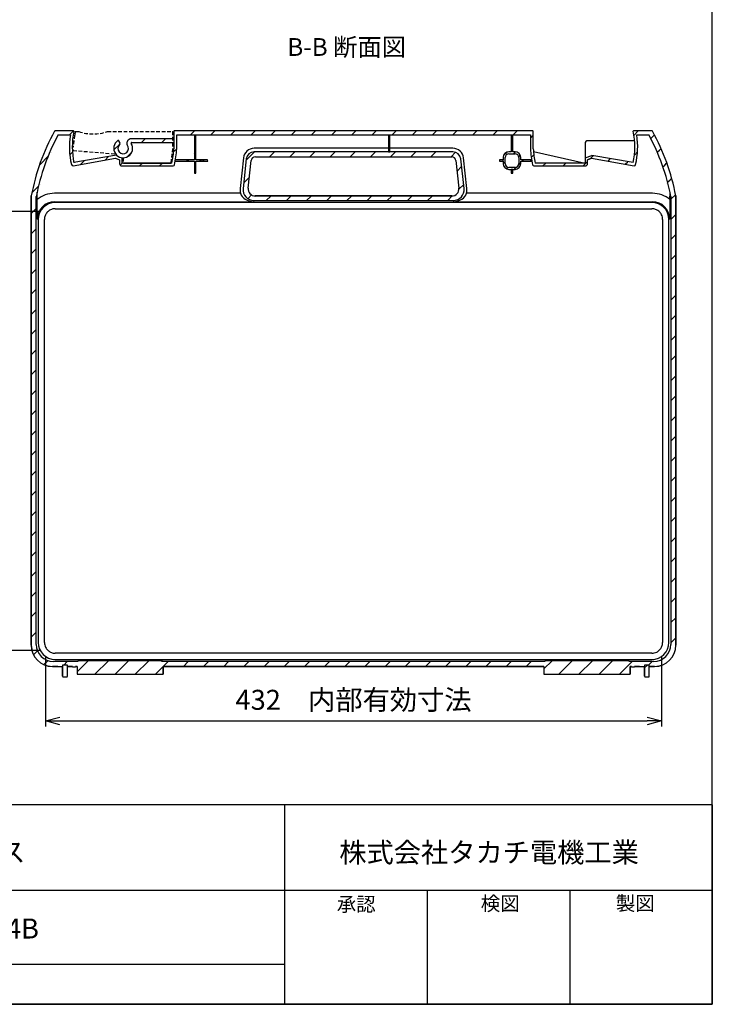
# Model space of a CAD drawing. Units: millimetres. Extents: x 0 to 1612, y 0 to 1120.
# Drawn here: x 1126 to 1612, y 0 to 691 of the extents above; entities that cross this region are included whole.
import ezdxf
from ezdxf.enums import TextEntityAlignment as Align

# ---------------------------------------------------------------- set-up
doc = ezdxf.new("R2010")
doc.units = ezdxf.units.MM
doc.header["$LTSCALE"] = 4
doc.linetypes.add('gen7a', pattern=[6.875, 4.75, -0.875, 0.375, -0.875])
doc.linetypes.add('HIDDEN', pattern=[9.525, 6.35, -3.175])
doc.layers.add('7A', color=4, linetype='gen7a')
doc.layers.add('RAHM2', color=1, linetype='Continuous')
doc.layers.add('AM_5', color=3, linetype='Continuous', lineweight=25)
doc.layers.add('AM_8', color=1, linetype='Continuous', lineweight=25)
doc.styles.add('Note Text (TK)', font='MS PGothic.ttf')
doc.styles.get("Standard").update_dxf_attribs({"font": 'ISOCP.SHX', "bigfont": 'bigfont.shx'})
doc.dimstyles.new('AM_ISO$0', dxfattribs={"dimtxt": 3.5, "dimasz": 2.5, "dimexe": 1, "dimexo": 1, "dimgap": 1.5, "dimtad": 1, "dimdsep": 46, "dimtxsty": 'STANDARD', "dimblk": 'OPEN30', "dimcen": 0, "dimclrd": 3, "dimclre": 3, "dimclrt": 2, "dimadec": 0, "dimazin": 2, "dimtp": 0.1, "dimtm": 0.1, "dimtfac": 0.71, "dimtmove": 0, "dimatfit": 3, "dimldrblk": 'OPEN30', "dimfxl": 1, "dimlwd": -1, "dimlwe": -1, "dimarcsym": 0})
pattern_1 = [(45, (0, 0), (-7.07107, 7.07107), [])]

# ---------------------------------------------------------------- blocks, each defined once
blk = doc.blocks.new('TK-A3')
blk.add_lwpolyline([(0, 0), (403, 0), (403, 280), (0, 280)], close=True)
blk = doc.blocks.new('TK-仕様書')
for p, q in [((0, 35), (-193, 35)), ((-193, 35), (-193, 0)), ((-158, 35), (-158, 0)), ((-75, 35), (-75, 0)), ((0, 35), (0, 0)), ((-176.49, 30.96), (-168.49, 31.96)), ((-168.49, 31.96), (-168.49, 25.96)), ((-176.49, 26.96), (-176.49, 30.96)), ((-168.49, 25.96), (-176.49, 26.96)), ((-193, 23), (-158, 23)), ((-158, 20), (0, 20)), ((-50, 20), (-50, 0)), ((-25, 20), (-25, 0)), ((-193, 12), (-158, 12)), ((-75, 7), (-158, 7)), ((0, 0), (-193, 0))]:
    blk.add_line(p, q)
for radius in [3, 2]:
    blk.add_circle((-181.49, 28.96), radius)
at = {"layer": '7A'}
for q in [(-181.49, 32.53), (-185.21, 28.96), (-181.49, 25.25), (-167.71, 28.96)]:
    blk.add_line((-181.49, 28.96), q, dxfattribs=at)
at = {"insert": (-39.13, 26.64), "char_height": 3.5, "width": 60, "attachment_point": 5}
blk.add_mtext('\\fＭＳ ゴシック|b0|i0|c128|p49;株式会社タカチ電機工業', dxfattribs=at)
for tag, p, height in [('品名', (-149.06, 24.95), 3.5), ('型番', (-149.06, 11.54), 3.5), ('GEN-TITLE-DAT', (-186.26, 3.08), 3), ('図番', (-149.06, 2.06), 3)]:
    blk.add_attdef(tag, p, '', height=height)
for tag, height, p in [('GEN-TITLE-SCA', 3, (-174.61, 15.79)), ('検図', 3.5, (-37.5, 7.73)), ('製図', 3.5, (-12.5, 7.73)), ('承認', 3.5, (-62.5, 7.73))]:
    blk.add_attdef(tag, text='', height=height).set_placement(p, align=Align.MIDDLE)
at = {"layer": 'RAHM2', "char_height": 2.5}
for s, insert, width, attachment_point in [('品名', (-156.8, 33.8), 90, 1), ('尺度', (-191.8, 21.8), 20, 1), ('型番', (-156.8, 18.8), 90, 1), ('承認', (-62.43, 18.8), 17, 2), ('検図', (-37.17, 18.93), 17, 2), ('製図', (-13.5, 18.96), 17, 2), ('作成日', (-191.8, 10.8), 60, 1), ('図番', (-156.8, 5.8), 90, 1)]:
    blk.add_mtext(s, dxfattribs=dict(at, insert=insert, width=width, attachment_point=attachment_point))
blk = doc.blocks.new('_Open30')
at = {"color": 0, "linetype": 'ByBlock', "lineweight": -2}
for p, q in [((-1, 0.268), (0, 0)), ((0, 0), (-1, -0.268)), ((0, 0), (-1, 0))]:
    blk.add_line(p, q, dxfattribs=at)
blk = doc.blocks.new('*D12')
at = {"layer": 'AM_5', "color": 3}
for p, q in [((1140.44, 556.17), (1096.55, 556.17)), ((1100.55, 546.17), (1100.55, 258.17)), ((1140.44, 248.17), (1096.55, 248.17))]:
    blk.add_line(p, q, dxfattribs=at)
at = {"layer": 'Defpoints', "color": 0}
for p in [(1144.44, 556.17), (1100.55, 248.17), (1144.44, 248.17)]:
    blk.add_point(p, dxfattribs=at)
at = {"layer": 'AM_5', "color": 3, "xscale": 10, "yscale": 10, "zscale": 10}
for p, rotation in [((1100.55, 556.17), 90), ((1100.55, 248.17), 270)]:
    blk.add_blockref('_Open30', p, dxfattribs=dict(at, rotation=rotation))
at = {"layer": 'AM_5', "color": 2, "insert": (1087.55, 402.17), "char_height": 14, "attachment_point": 5, "rotation": 90}
blk.add_mtext('308\u3000内部有効寸法', dxfattribs=at)
blk = doc.blocks.new('*D13')
at = {"layer": 'AM_5', "color": 3}
for p, q in [((1144.44, 244.17), (1144.44, 194.78)), ((1576.44, 244.17), (1576.44, 194.78)), ((1154.44, 198.78), (1566.44, 198.78))]:
    blk.add_line(p, q, dxfattribs=at)
at = {"layer": 'Defpoints', "color": 0}
for p in [(1144.44, 248.17), (1576.44, 248.17), (1576.44, 198.78)]:
    blk.add_point(p, dxfattribs=at)
at = {"layer": 'AM_5', "color": 3, "xscale": 10, "yscale": 10, "zscale": 10, "rotation": 180}
blk.add_blockref('_Open30', (1144.44, 198.78), dxfattribs=at)
at = {"layer": 'AM_5', "color": 3, "xscale": 10, "yscale": 10, "zscale": 10}
blk.add_blockref('_Open30', (1576.44, 198.78), dxfattribs=at)
at = {"layer": 'AM_5', "color": 2, "insert": (1360.44, 211.78), "char_height": 14, "attachment_point": 5}
blk.add_mtext('432\u3000内部有効寸法', dxfattribs=at)

msp = doc.modelspace()

# ---------------------------------------------------------------- hatches: boundary and pattern name
at = {"layer": 'AM_8'}
h = msp.add_hatch(dxfattribs=at)
h.set_pattern_fill('_U', color=256, scale=10, angle=45, style=0, pattern_type=0)
h.set_pattern_definition(pattern_1)
edge = h.paths.add_edge_path()
edge.add_arc((1214.713, 601.346), 51.515, 167.662426, 192.27537)
edge.add_line((1164.376, 590.394), (1194.33, 595.675))
edge.add_arc((1198.942, 600.396), 6.6, 225.668262, 263.037937)
edge.add_line((1198.142, 593.845), (1198.142, 593.711))
edge.add_line((1198.142, 593.711), (1198.142, 590.096))
edge.add_line((1198.142, 590.096), (1233.142, 590.096))
edge.add_arc((1154.617, 605.389), 80, 348.979574, 356.206602)
edge.add_line((1234.442, 600.096), (1234.442, 612.396))
edge.add_arc((1234.642, 612.396), 0.2, 90, 180, ccw=False)
edge.add_line((1234.642, 612.596), (1486.242, 612.596))
edge.add_arc((1486.242, 612.396), 0.2, 0, 90, ccw=False)
edge.add_line((1486.442, 612.396), (1486.442, 600.096))
edge.add_arc((1566.266, 605.389), 80, 183.793398, 191.020426)
edge.add_line((1487.742, 590.096), (1522.742, 590.096))
edge.add_line((1522.742, 590.096), (1522.742, 593.711))
edge.add_line((1522.742, 593.711), (1527.621, 595.487))
edge.add_line((1527.621, 595.487), (1556.507, 590.394))
edge.add_arc((1506.17, 601.346), 51.515, 347.72463, 372.337574)
edge.add_arc((1556.691, 612.396), 0.2, 90, 192.337574, ccw=False)
edge.add_line((1556.691, 612.596), (1569.766, 612.596))
edge.add_arc((1569.766, 612.296), 0.3, 29.127278, 90, ccw=False)
edge.add_arc((1438.997, 539.43), 150, 10.615216, 29.127278, ccw=False)
edge.add_line((1586.43, 567.061), (1586.43, 251.999))
edge.add_ellipse((1571.42, 252.018), major_axis=(10.62, -10.62), ratio=0.9987828, start_angle=315.069785, end_angle=404.930215, ccw=False)
edge.add_line((1571.439, 237.008), (1567.842, 237.008))
edge.add_line((1567.842, 237.008), (1567.842, 237.996))
edge.add_line((1567.842, 237.996), (1564.442, 237.996))
edge.add_line((1564.442, 237.996), (1564.442, 237.008))
edge.add_line((1564.442, 237.008), (1557.442, 237.008))
edge.add_line((1557.442, 237.008), (1557.442, 236.792))
edge.add_line((1557.442, 236.792), (1555.442, 236.792))
edge.add_line((1555.442, 236.792), (1555.442, 237.008))
edge.add_line((1555.442, 237.008), (1554.294, 237.008))
edge.add_line((1554.294, 237.008), (1554.294, 231.596))
edge.add_line((1554.294, 231.596), (1493.889, 231.596))
edge.add_line((1493.889, 231.596), (1493.889, 237.008))
edge.add_line((1493.889, 237.008), (1226.994, 237.008))
edge.add_line((1226.994, 237.008), (1226.994, 231.596))
edge.add_line((1226.994, 231.596), (1166.589, 231.596))
edge.add_line((1166.589, 231.596), (1166.589, 237.008))
edge.add_line((1166.589, 237.008), (1165.442, 237.008))
edge.add_line((1165.442, 237.008), (1165.442, 236.996))
edge.add_line((1165.442, 236.996), (1165.442, 236.792))
edge.add_line((1165.442, 236.792), (1163.442, 236.792))
edge.add_line((1163.442, 236.792), (1163.442, 237.008))
edge.add_line((1163.442, 237.008), (1159.842, 237.008))
edge.add_line((1159.842, 237.008), (1159.842, 237.996))
edge.add_line((1159.842, 237.996), (1156.442, 237.996))
edge.add_line((1156.442, 237.996), (1156.442, 237.008))
edge.add_line((1156.442, 237.008), (1149.445, 237.008))
edge.add_ellipse((1149.463, 252.018), major_axis=(10.62, 10.62), ratio=0.9987828, start_angle=135.069785, end_angle=224.930215, ccw=False)
edge.add_line((1134.454, 251.999), (1134.454, 567.061))
edge.add_arc((1281.887, 539.43), 150, 150.872722, 169.384784, ccw=False)
edge.add_arc((1151.118, 612.296), 0.3, 90, 150.872722, ccw=False)
edge.add_line((1151.118, 612.596), (1164.193, 612.596))
edge.add_arc((1164.193, 612.396), 0.2, -12.337574, 90, ccw=False)
edge = h.paths.add_edge_path(flags=16)
edge.add_line((1167.206, 240.508), (1149.947, 240.508))
edge.add_ellipse((1149.961, 252.516), major_axis=(8.496, 8.496), ratio=0.9987828, start_angle=135.069785, end_angle=224.930215, ccw=False)
edge.add_line((1137.954, 252.501), (1137.954, 566.734))
edge.add_arc((1281.887, 539.43), 146.5, 151.293788, 169.258361, ccw=False)
edge.add_line((1153.393, 609.796), (1161.87, 609.796))
edge.add_arc((1214.713, 601.346), 53.515, 170.914994, 193.324357)
edge.add_arc((1163.612, 589.243), 1, 193.324357, 280)
edge.add_line((1163.786, 588.259), (1193.476, 593.494))
edge.add_line((1193.476, 593.494), (1196.342, 592.451))
edge.add_line((1196.342, 592.451), (1196.342, 590.096))
edge.add_line((1196.342, 590.096), (1196.342, 589.596))
edge.add_arc((1197.842, 589.596), 1.5, 180, 270)
edge.add_line((1197.842, 588.096), (1233.962, 588.096))
edge.add_arc((1233.962, 589.096), 1, 270, 348.396098)
edge.add_arc((1154.617, 605.389), 82, 348.396098, 356.253165)
edge.add_line((1236.442, 600.03), (1236.442, 609.796))
edge.add_line((1236.442, 609.796), (1484.442, 609.796))
edge.add_line((1484.442, 609.796), (1484.442, 600.03))
edge.add_arc((1566.266, 605.389), 82, 183.746835, 191.603902)
edge.add_arc((1486.922, 589.096), 1, 191.603902, 270)
edge.add_line((1486.922, 588.096), (1523.042, 588.096))
edge.add_arc((1523.042, 589.596), 1.5, 270, 360)
edge.add_line((1524.542, 589.596), (1524.542, 592.451))
edge.add_line((1524.542, 592.451), (1527.407, 593.494))
edge.add_line((1527.407, 593.494), (1557.098, 588.259))
edge.add_arc((1557.272, 589.243), 1, 260, 346.675643)
edge.add_arc((1506.17, 601.346), 53.515, 346.675643, 369.085006)
edge.add_line((1559.014, 609.796), (1567.491, 609.796))
edge.add_arc((1438.997, 539.43), 146.5, 10.741639, 28.706212, ccw=False)
edge.add_line((1582.93, 566.734), (1582.93, 252.501))
edge.add_ellipse((1570.922, 252.516), major_axis=(8.496, -8.496), ratio=0.9987828, start_angle=315.069785, end_angle=404.930215, ccw=False)
edge.add_line((1570.937, 240.508), (1553.678, 240.508))
edge.add_line((1553.678, 240.508), (1553.675, 241))
edge.add_line((1553.675, 241), (1494.508, 241))
edge.add_line((1494.508, 241), (1494.506, 240.508))
edge.add_line((1494.506, 240.508), (1226.08, 240.508))
edge.add_line((1226.08, 240.508), (1226.077, 241))
edge.add_line((1226.077, 241), (1167.208, 241))
edge.add_line((1167.208, 241), (1167.206, 240.508))
h = msp.add_hatch(dxfattribs=at)
h.set_pattern_fill('_U', color=256, scale=10, angle=45, style=0, pattern_type=0)
h.set_pattern_definition([(45, (27.42, 0), (-7.07107, 7.07107), [])])
edge = h.paths.add_edge_path()
edge.add_line((1159.842, 237.996), (1156.442, 237.996))
edge.add_line((1156.442, 237.996), (1156.442, 237.008))
edge.add_line((1156.442, 237.008), (1156.442, 230.796))
edge.add_ellipse((1156.942, 230.796), major_axis=(-0.5, 0), ratio=1, start_angle=0, end_angle=90)
edge.add_line((1156.942, 230.296), (1159.342, 230.296))
edge.add_ellipse((1159.342, 230.796), major_axis=(0, -0.5), ratio=1, start_angle=0, end_angle=90)
edge.add_line((1159.842, 230.796), (1159.842, 237.008))
edge.add_line((1159.842, 237.008), (1159.842, 237.996))
edge = h.paths.add_edge_path()
edge.add_ellipse((1567.342, 230.796), major_axis=(0, -0.5), ratio=1, start_angle=0, end_angle=90)
edge.add_line((1567.842, 230.796), (1567.842, 237.008))
edge.add_line((1567.842, 237.008), (1567.842, 237.996))
edge.add_line((1567.842, 237.996), (1564.442, 237.996))
edge.add_line((1564.442, 237.996), (1564.442, 237.008))
edge.add_line((1564.442, 237.008), (1564.442, 230.796))
edge.add_ellipse((1564.942, 230.796), major_axis=(-0.5, 0), ratio=1, start_angle=0, end_angle=90)
edge.add_line((1564.942, 230.296), (1567.342, 230.296))
h.paths.add_polyline_path([(1385.942, 609.763), (1384.942, 609.763), (1384.942, 598.03), (1385.942, 598.03)])
h.paths.add_polyline_path([(1248.842, 596.786), (1248.842, 592.346), (1244.402, 592.346), (1244.402, 591.346), (1248.842, 591.346), (1248.842, 586.906), (1249.842, 586.906), (1249.842, 591.346), (1254.282, 591.346), (1254.282, 592.346), (1249.842, 592.346), (1249.842, 596.786)])
edge = h.paths.add_edge_path()
edge.add_line((1233.105, 604.596), (1233.105, 607.096))
edge.add_line((1233.105, 607.096), (1204.542, 607.096))
edge.add_ellipse((1204.542, 604.096), major_axis=(0, 3), ratio=1, start_angle=0, end_angle=60)
edge.add_line((1201.944, 605.596), (1201.637, 605.065))
edge.add_ellipse((1203.369, 604.065), major_axis=(-1.732, 1), ratio=1, start_angle=0, end_angle=69.645594)
edge.add_ellipse((1198.942, 600.396), major_axis=(2.888, 2.393), ratio=1, start_angle=343.280586, end_angle=360, ccw=False)
edge.add_ellipse((1198.942, 600.396), major_axis=(3.454, 1.461), ratio=1, start_angle=348.000661, end_angle=360, ccw=False)
edge.add_ellipse((1198.942, 600.396), major_axis=(3.682, 0.711), ratio=1, start_angle=328.998475, end_angle=360, ccw=False)
edge.add_ellipse((1198.942, 600.396), major_axis=(3.522, -1.287), ratio=1, start_angle=309.305873, end_angle=360, ccw=False)
edge.add_ellipse((1198.942, 600.396), major_axis=(1.235, -3.541), ratio=1, start_angle=307.7461, end_angle=360, ccw=False)
edge.add_ellipse((1198.942, 600.396), major_axis=(-2.044, -3.144), ratio=1, start_angle=270.948689, end_angle=360, ccw=False)
edge.add_ellipse((1198.942, 600.396), major_axis=(-3.178, 1.991), ratio=1, start_angle=344.22722, end_angle=360, ccw=False)
edge.add_ellipse((1195.754, 603.918), major_axis=(0.671, -0.741), ratio=1, start_angle=0, end_angle=77.846803)
edge.add_line((1196.62, 604.418), (1195.902, 605.661))
edge.add_ellipse((1195.469, 605.411), major_axis=(0.433, 0.25), ratio=1, start_angle=0, end_angle=94.70165)
edge.add_ellipse((1198.942, 600.396), major_axis=(-3.757, 5.426), ratio=1, start_angle=0, end_angle=118.638276)
edge.add_ellipse((1198.942, 600.396), major_axis=(-2.961, -5.898), ratio=1, start_angle=0, end_angle=13.320147)
edge.add_ellipse((1198.942, 600.396), major_axis=(-1.523, -6.422), ratio=1, start_angle=0, end_angle=134.747789)
edge.add_ellipse((1205.001, 604.096), major_axis=(-0.427, -0.261), ratio=1, start_angle=238.592137, end_angle=360, ccw=False)
edge.add_line((1205.001, 604.596), (1233.105, 604.596))
h = msp.add_hatch(dxfattribs=at)
h.set_pattern_fill('_U', color=256, scale=6.4, angle=45, style=0, pattern_type=0)
h.set_pattern_definition([(45, (27.4204, 0), (-4.525483, 4.525483), [])])
edge = h.paths.add_edge_path()
edge.add_arc((1154.617, 605.389), 82, 350.139343, 350.847806, ccw=False)
edge.add_line((1235.406, 591.346), (1244.402, 591.346))
edge.add_line((1244.402, 591.346), (1248.842, 591.346))
edge.add_line((1248.842, 591.346), (1248.842, 582.996))
edge.add_line((1248.842, 582.996), (1249.842, 582.996))
edge.add_line((1249.842, 582.996), (1249.842, 591.346))
edge.add_line((1249.842, 591.346), (1258.192, 591.346))
edge.add_line((1258.192, 591.346), (1258.192, 591.498))
edge.add_line((1258.192, 591.498), (1258.144, 592.346))
edge.add_line((1258.144, 592.346), (1249.842, 592.346))
edge.add_line((1249.842, 592.346), (1249.842, 609.795))
edge.add_line((1249.842, 609.795), (1248.842, 609.795))
edge.add_line((1248.842, 609.795), (1248.842, 592.346))
edge.add_line((1248.842, 592.346), (1235.573, 592.346))
h = msp.add_hatch(dxfattribs=at)
h.set_pattern_fill('_U', color=256, scale=4, angle=45, style=0, pattern_type=0)
h.set_pattern_definition([(45, (27.4204, 0), (-2.828427, 2.828427), [])])
edge = h.paths.add_edge_path()
edge.add_line((1477.692, 591.346), (1485.478, 591.346))
edge.add_arc((1566.266, 605.389), 82, 189.152194, 189.860657, ccw=False)
edge.add_line((1485.31, 592.346), (1477.692, 592.346))
edge.add_line((1477.692, 592.346), (1477.692, 593.996))
edge.add_arc((1473.692, 593.996), 4, 360, 450)
edge.add_line((1473.692, 597.996), (1472.042, 597.996))
edge.add_line((1472.042, 597.996), (1472.042, 609.795))
edge.add_line((1472.042, 609.795), (1471.042, 609.795))
edge.add_line((1471.042, 609.795), (1471.042, 597.996))
edge.add_line((1471.042, 597.996), (1469.392, 597.996))
edge.add_arc((1469.392, 593.996), 4, 90, 180)
edge.add_line((1465.392, 593.996), (1465.392, 589.696))
edge.add_arc((1469.392, 589.696), 4, 180, 270)
edge.add_line((1469.392, 585.696), (1473.692, 585.696))
edge.add_arc((1473.692, 589.696), 4, 270, 360)
edge.add_line((1477.692, 589.696), (1477.692, 591.346))
edge = h.paths.add_edge_path(flags=16)
edge.add_arc((1469.392, 589.696), 2.6, 180, 270, ccw=False)
edge.add_line((1466.792, 589.696), (1466.792, 593.996))
edge.add_arc((1469.392, 593.996), 2.6, 90, 180, ccw=False)
edge.add_line((1469.392, 596.596), (1473.692, 596.596))
edge.add_arc((1473.692, 593.996), 2.6, 0, 90, ccw=False)
edge.add_line((1476.292, 593.996), (1476.292, 589.696))
edge.add_arc((1473.692, 589.696), 2.6, 270, 360, ccw=False)
edge.add_line((1473.692, 587.096), (1469.392, 587.096))
h = msp.add_hatch(dxfattribs=at)
h.set_pattern_fill('_U', color=256, scale=10, angle=45, style=0, pattern_type=0)
h.set_pattern_definition(pattern_1)
edge = h.paths.add_edge_path()
edge.add_line((1290.438, 563.829), (1430.446, 563.829))
edge.add_ellipse((1430.445, 571.334), major_axis=(0.814, -7.46), ratio=0.9993836, start_angle=353.781784, end_angle=450)
edge.add_line((1437.901, 572.147), (1435.616, 593.093))
edge.add_arc((1430.148, 592.496), 5.5, 6.225829, 90)
edge.add_line((1430.148, 597.996), (1290.735, 597.996))
edge.add_arc((1290.735, 592.496), 5.5, 90, 173.774171)
edge.add_line((1285.268, 593.093), (1282.983, 572.147))
edge.add_ellipse((1290.439, 571.334), major_axis=(0.814, 7.46), ratio=0.9993836, start_angle=90, end_angle=186.218216)
edge = h.paths.add_edge_path(flags=16)
edge.add_line((1291.632, 594.496), (1429.251, 594.496))
edge.add_arc((1429.251, 591.496), 3, 6.225829, 90, ccw=False)
edge.add_line((1432.234, 591.822), (1434.337, 572.542))
edge.add_line((1434.337, 572.542), (1434.338, 572.529))
edge.add_ellipse((1429.368, 571.987), major_axis=(0.543, -4.974), ratio=0.9993836, start_angle=353.781784, end_angle=450, ccw=False)
edge.add_line((1429.368, 566.984), (1291.515, 566.984))
edge.add_ellipse((1291.516, 571.987), major_axis=(0.543, 4.974), ratio=0.9993836, start_angle=90, end_angle=186.218216, ccw=False)
edge.add_line((1286.545, 572.529), (1286.547, 572.542))
edge.add_line((1286.547, 572.542), (1288.65, 591.822))
edge.add_arc((1291.632, 591.496), 3, 90, 173.774171, ccw=False)

# ---------------------------------------------------------------- linework, layer by layer
for p, q in [((1164.193, 612.596), (1151.118, 612.596)), ((1153.393, 609.796), (1161.87, 609.796)), ((1233.85, 612.191), (1233.85, 612.196)), ((1234.442, 612.396), (1234.442, 600.096)), ((1486.242, 612.596), (1234.642, 612.596)), ((1236.442, 600.03), (1236.442, 609.796)), ((1236.442, 609.796), (1484.442, 609.796)), ((1248.842, 609.795), (1248.842, 596.786)), ((1248.842, 609.795), (1249.842, 609.795)), ((1249.842, 596.786), (1249.842, 609.795)), ((1384.942, 609.796), (1384.942, 609.763)), ((1385.942, 609.763), (1384.942, 609.763)), ((1384.942, 609.763), (1384.942, 598.03)), ((1385.942, 609.763), (1385.942, 609.796)), ((1385.942, 598.03), (1385.942, 609.763)), ((1471.042, 609.795), (1472.042, 609.795)), ((1471.042, 609.795), (1471.042, 597.996)), ((1472.042, 597.996), (1472.042, 609.795)), ((1484.442, 609.796), (1484.442, 600.03)), ((1486.442, 600.096), (1486.442, 612.396)), ((1569.766, 612.596), (1556.691, 612.596)), ((1559.014, 609.796), (1567.491, 609.796)), ((1196.62, 604.418), (1195.902, 605.661)), ((1201.944, 605.596), (1201.637, 605.065)), ((1234.442, 607.096), (1204.542, 607.096)), ((1205.001, 604.596), (1234.442, 604.596)), ((1522.742, 603.776), (1522.742, 593.711)), ((1557.494, 605.776), (1524.742, 605.776)), ((1194.33, 595.675), (1164.376, 590.394)), ((1248.842, 596.786), (1248.842, 592.346)), ((1249.842, 596.786), (1248.842, 596.786)), ((1249.842, 592.346), (1249.842, 596.786)), ((1384.942, 600.429), (1290.735, 600.429)), ((1430.148, 597.996), (1290.735, 597.996)), ((1291.632, 594.496), (1429.251, 594.496)), ((1384.942, 598.03), (1385.942, 598.03)), ((1384.942, 598.03), (1384.942, 597.996)), ((1430.148, 600.429), (1385.942, 600.429)), ((1385.942, 597.996), (1385.942, 598.03)), ((1465.392, 593.996), (1465.392, 592.346)), ((1466.792, 589.696), (1466.792, 593.996)), ((1471.042, 597.996), (1469.392, 597.996)), ((1469.392, 596.596), (1473.692, 596.596)), ((1473.692, 597.996), (1472.042, 597.996)), ((1476.292, 593.996), (1476.292, 589.696)), ((1477.692, 592.346), (1477.692, 593.996)), ((1486.6, 598.096), (1522.742, 590.096)), ((1522.742, 593.711), (1527.621, 595.487)), ((1556.507, 590.394), (1527.621, 595.487)), ((1163.786, 588.259), (1193.476, 593.494)), ((1193.476, 593.494), (1196.342, 592.451)), ((1196.342, 592.451), (1196.342, 589.596)), ((1197.842, 588.096), (1233.962, 588.096)), ((1198.142, 593.711), (1198.142, 593.845)), ((1198.142, 590.096), (1198.142, 593.711)), ((1233.142, 590.096), (1198.142, 590.096)), ((1199.15, 590.096), (1232.425, 590.096)), ((1235.406, 591.346), (1244.402, 591.346)), ((1244.402, 592.346), (1235.573, 592.346)), ((1248.842, 592.346), (1244.402, 592.346)), ((1244.402, 592.346), (1244.402, 591.346)), ((1244.402, 591.346), (1248.842, 591.346)), ((1248.842, 591.346), (1248.842, 582.996)), ((1258.144, 592.346), (1249.842, 592.346)), ((1249.842, 582.996), (1249.842, 591.346)), ((1249.842, 591.346), (1258.192, 591.346)), ((1254.282, 591.346), (1254.282, 592.346)), ((1255.192, 592.346), (1254.282, 592.346)), ((1254.282, 591.346), (1255.192, 591.346)), ((1255.192, 592.346), (1255.192, 591.346)), ((1258.192, 591.498), (1258.144, 592.346)), ((1258.192, 591.346), (1258.192, 591.498)), ((1283.28, 593.742), (1280.941, 572.303)), ((1285.268, 593.093), (1282.983, 572.147)), ((1286.545, 572.529), (1288.65, 591.822)), ((1432.234, 591.822), (1434.338, 572.529)), ((1437.901, 572.147), (1435.616, 593.093)), ((1439.943, 572.303), (1437.604, 593.742)), ((1465.392, 592.346), (1462.692, 592.346)), ((1462.692, 592.346), (1462.692, 591.346)), ((1462.692, 591.346), (1465.392, 591.346)), ((1465.392, 591.346), (1465.392, 592.346)), ((1465.392, 591.346), (1465.392, 589.696)), ((1473.692, 587.096), (1469.392, 587.096)), ((1485.31, 592.346), (1477.692, 592.346)), ((1477.692, 589.696), (1477.692, 591.346)), ((1477.692, 591.346), (1485.478, 591.346)), ((1486.922, 588.096), (1522.942, 588.096)), ((1522.742, 590.096), (1487.742, 590.096)), ((1522.742, 593.711), (1522.742, 590.096)), ((1522.942, 588.096), (1523.042, 588.096)), ((1524.542, 592.451), (1527.407, 593.494)), ((1527.407, 593.494), (1524.542, 592.451)), ((1524.542, 589.596), (1524.542, 592.451)), ((1527.407, 593.494), (1557.098, 588.259)), ((1248.842, 586.906), (1249.842, 586.906)), ((1248.842, 586.906), (1248.842, 585.996)), ((1249.842, 585.996), (1248.842, 585.996)), ((1248.842, 582.996), (1249.842, 582.996)), ((1249.842, 585.996), (1249.842, 586.906)), ((1469.392, 585.696), (1471.042, 585.696)), ((1472.042, 585.696), (1471.042, 585.696)), ((1471.042, 585.696), (1471.042, 582.996)), ((1471.042, 582.996), (1472.042, 582.996)), ((1472.042, 585.696), (1473.692, 585.696)), ((1472.042, 582.996), (1472.042, 585.696)), ((1134.442, 251.987), (1134.442, 566.996)), ((1134.442, 566.996), (1134.442, 251.987)), ((1134.454, 567.061), (1134.454, 251.999)), ((1137.954, 252.501), (1137.954, 566.734)), ((1138.577, 564.512), (1138.537, 569.646)), ((1281.184, 568.866), (1150.782, 568.866)), ((1291.515, 566.984), (1291.517, 566.996)), ((1429.368, 566.984), (1291.515, 566.984)), ((1291.517, 566.996), (1429.367, 566.996)), ((1429.367, 566.996), (1291.517, 566.996)), ((1429.367, 566.996), (1429.368, 566.984)), ((1570.101, 568.866), (1439.699, 568.866)), ((1582.307, 564.512), (1582.347, 569.646)), ((1582.93, 566.734), (1582.93, 252.501)), ((1586.43, 251.999), (1586.43, 567.061)), ((1586.442, 566.996), (1586.442, 251.987)), ((1586.442, 251.987), (1586.442, 566.996)), ((1150.782, 562.994), (1290.347, 562.994)), ((1569.595, 562.487), (1151.289, 562.487)), ((1290.438, 563.829), (1290.347, 562.994)), ((1290.438, 563.829), (1430.446, 563.829)), ((1430.446, 563.829), (1430.537, 562.994)), ((1430.537, 562.994), (1570.101, 562.994)), ((1151.289, 558.088), (1569.595, 558.088)), ((1138.942, 550.849), (1139.296, 550.494)), ((1139.296, 550.494), (1139.296, 253.843)), ((1143.695, 253.843), (1143.695, 550.494)), ((1577.189, 550.494), (1577.189, 253.843)), ((1581.587, 550.494), (1581.942, 550.849)), ((1581.587, 253.843), (1581.587, 550.494)), ((1134.454, 251.999), (1134.442, 251.987)), ((1586.442, 251.987), (1586.43, 251.999)), ((1569.595, 246.249), (1151.289, 246.249)), ((1151.289, 241.851), (1569.595, 241.851)), ((1149.433, 236.996), (1149.445, 237.008)), ((1153.042, 236.996), (1149.433, 236.996)), ((1149.433, 236.996), (1156.442, 236.996)), ((1149.445, 237.008), (1156.442, 237.008)), ((1167.206, 240.508), (1149.947, 240.508)), ((1159.842, 237.996), (1156.442, 237.996)), ((1156.442, 237.996), (1156.442, 230.096)), ((1156.442, 230.096), (1156.442, 237.008)), ((1159.842, 230.096), (1159.842, 237.996)), ((1159.842, 237.008), (1163.442, 237.008)), ((1163.442, 236.996), (1159.842, 236.996)), ((1159.842, 236.996), (1163.442, 236.996)), ((1163.442, 237.008), (1163.442, 236.792)), ((1163.442, 236.792), (1165.442, 236.792)), ((1163.442, 236.792), (1163.442, 236.78)), ((1163.442, 236.78), (1165.442, 236.78)), ((1165.442, 236.792), (1165.442, 237.008)), ((1165.442, 237.008), (1166.589, 237.008)), ((1166.542, 236.996), (1165.442, 236.996)), ((1165.442, 236.996), (1166.542, 236.996)), ((1165.442, 236.78), (1165.442, 236.792)), ((1166.542, 236.996), (1166.589, 237.008)), ((1166.542, 236.996), (1166.542, 231.596)), ((1166.542, 236.996), (1166.542, 231.596)), ((1166.589, 237.008), (1166.589, 231.596)), ((1167.161, 240.699), (1167.16, 240.508)), ((1167.208, 241), (1167.201, 240.999)), ((1167.208, 241), (1167.206, 240.508)), ((1167.208, 241), (1169.763, 241.19)), ((1226.077, 241), (1167.208, 241)), ((1169.763, 241.19), (1223.82, 241.19)), ((1223.82, 241.19), (1226.382, 240.999)), ((1226.08, 240.508), (1226.077, 241)), ((1226.084, 240.999), (1226.077, 241)), ((1494.506, 240.508), (1226.08, 240.508)), ((1226.382, 240.999), (1226.084, 240.999)), ((1226.124, 240.508), (1226.123, 240.699)), ((1226.123, 240.699), (1226.422, 240.699)), ((1226.422, 240.699), (1226.423, 240.508)), ((1226.994, 231.596), (1226.994, 237.008)), ((1226.994, 237.008), (1493.889, 237.008)), ((1226.994, 237.008), (1227.042, 236.996)), ((1227.042, 236.996), (1227.042, 231.596)), ((1493.842, 236.996), (1227.042, 236.996)), ((1227.042, 236.996), (1493.842, 236.996)), ((1227.042, 236.996), (1227.042, 231.596)), ((1493.842, 236.996), (1493.889, 237.008)), ((1493.842, 236.996), (1493.842, 231.596)), ((1493.842, 236.996), (1493.842, 231.596)), ((1493.889, 237.008), (1493.889, 231.596)), ((1494.461, 240.699), (1494.46, 240.508)), ((1494.508, 241), (1494.501, 240.999)), ((1494.508, 241), (1494.506, 240.508)), ((1553.675, 241), (1494.508, 241)), ((1494.806, 241), (1497.281, 241.19)), ((1497.281, 241.19), (1551.12, 241.19)), ((1551.12, 241.19), (1553.675, 241)), ((1553.678, 240.508), (1553.675, 241)), ((1553.682, 240.999), (1553.675, 241)), ((1570.937, 240.508), (1553.678, 240.508)), ((1553.723, 240.508), (1553.722, 240.699)), ((1554.294, 231.596), (1554.294, 237.008)), ((1554.294, 237.008), (1555.442, 237.008)), ((1554.294, 237.008), (1554.342, 236.996)), ((1554.342, 236.996), (1554.342, 231.596)), ((1555.442, 236.996), (1554.342, 236.996)), ((1554.342, 236.996), (1555.442, 236.996)), ((1554.342, 236.996), (1554.342, 231.596)), ((1555.442, 237.008), (1555.442, 236.792)), ((1555.442, 236.792), (1557.442, 236.792)), ((1555.442, 236.792), (1555.442, 236.78)), ((1555.442, 236.78), (1557.442, 236.78)), ((1557.442, 236.792), (1557.442, 237.008)), ((1557.442, 237.008), (1564.442, 237.008)), ((1561.042, 236.996), (1557.442, 236.996)), ((1557.442, 236.996), (1564.442, 236.996)), ((1557.442, 236.78), (1557.442, 236.792)), ((1567.842, 237.996), (1564.442, 237.996)), ((1564.442, 237.996), (1564.442, 230.096)), ((1564.442, 230.096), (1564.442, 237.008)), ((1567.842, 230.096), (1567.842, 237.996)), ((1567.842, 237.008), (1571.439, 237.008)), ((1571.451, 236.996), (1567.842, 236.996)), ((1567.842, 236.996), (1571.451, 236.996)), ((1571.439, 237.008), (1571.451, 236.996)), ((1156.942, 229.596), (1159.342, 229.596)), ((1166.589, 231.596), (1166.542, 231.596)), ((1166.589, 231.596), (1226.994, 231.596)), ((1227.042, 231.596), (1226.994, 231.596)), ((1493.889, 231.596), (1493.842, 231.596)), ((1493.889, 231.596), (1554.294, 231.596)), ((1554.342, 231.596), (1554.294, 231.596)), ((1564.942, 229.596), (1567.342, 229.596))]:
    msp.add_line(p, q)
at = {"linetype": 'HIDDEN', "ltscale": 0.1}
for p, q in [((1165.599, 612.196), (1167.85, 612.196)), ((1187.85, 612.196), (1233.85, 612.196)), ((1233.85, 602.111), (1233.85, 612.191)), ((1163.85, 601.321), (1163.198, 601.321)), ((1163.85, 601.522), (1163.85, 601.321)), ((1163.85, 599.321), (1163.238, 599.321)), ((1163.85, 599.321), (1163.85, 598.921)), ((1163.85, 598.921), (1193.583, 596.543)), ((1198.85, 593.797), (1198.85, 590.596)), ((1199.15, 590.296), (1232.471, 590.296))]:
    msp.add_line(p, q, dxfattribs=at)
for centre, radius, start, end in [((1281.887, 539.43), 150, 150.872722, 169.384784), ((1281.887, 539.43), 146.5, 151.293788, 169.258361), ((1151.118, 612.296), 0.3, 90, 150.872722), ((1214.713, 601.346), 53.515, 170.914994, 193.324357), ((1214.713, 601.346), 51.515, 167.662426, 192.498006), ((1164.193, 612.396), 0.2, 347.662426, 90), ((1234.642, 612.396), 0.2, 90, 180), ((1486.242, 612.396), 0.2, 0, 90), ((1556.691, 612.396), 0.2, 90, 192.337574), ((1506.17, 601.346), 51.515, 347.72463, 12.337574), ((1506.17, 601.346), 53.515, 346.675643, 9.085006), ((1438.997, 539.43), 146.5, 10.741639, 28.706212), ((1569.766, 612.296), 0.3, 29.127278, 90), ((1438.997, 539.43), 150, 10.615216, 29.127278), ((1198.942, 600.396), 6.6, 124.70165, 31.407863), ((1195.469, 605.411), 0.5, 30, 124.70165), ((1198.942, 600.396), 3.75, 132.153197, 39.645594), ((1195.754, 603.918), 1, 312.153197, 30), ((1203.369, 604.065), 2, 150, 219.645594), ((1204.542, 604.096), 3, 90, 150), ((1205.001, 604.096), 0.5, 90, 211.407863), ((1524.742, 603.776), 2, 90, 180), ((1154.617, 605.389), 80, 348.979574, 356.206602), ((1154.617, 605.389), 82, 348.396098, 356.253165), ((1290.735, 592.929), 7.5, 90, 173.774171), ((1290.735, 592.496), 5.5, 90, 173.774171), ((1291.632, 591.496), 3, 90, 173.774171), ((1429.251, 591.496), 3, 6.225829, 90), ((1430.148, 592.929), 7.5, 6.225829, 90), ((1430.148, 592.496), 5.5, 6.225829, 90), ((1469.392, 593.996), 4, 90, 180), ((1469.392, 593.996), 2.6, 90, 180), ((1473.692, 593.996), 4, 0, 90), ((1473.692, 593.996), 2.6, 0, 90), ((1566.266, 605.389), 82, 183.746835, 191.603902), ((1566.266, 605.389), 80, 183.793398, 191.020426), ((1163.612, 589.243), 1, 193.324357, 280), ((1197.842, 589.596), 1.5, 180, 270), ((1233.962, 589.096), 1, 270, 348.396098), ((1469.392, 589.696), 4, 180, 270), ((1469.392, 589.696), 2.6, 180, 270), ((1473.692, 589.696), 4, 270, 0), ((1473.692, 589.696), 2.6, 270, 0), ((1486.922, 589.096), 1, 191.603902, 270), ((1523.042, 589.596), 1.5, 270, 0), ((1557.272, 589.243), 1, 260, 346.675643), ((1281.887, 539.43), 150, 169.384784, 169.410115), ((1438.997, 539.43), 150, 10.589885, 10.615216), ((1156.942, 230.096), 0.5, 180, 270), ((1159.342, 230.096), 0.5, 270, 0), ((1564.942, 230.096), 0.5, 180, 270), ((1567.342, 230.096), 0.5, 270, 0)]:
    msp.add_arc(centre, radius, start, end)
for centre, radius, start, end in [((1278.356, 590.874), 115, 169.441576, 170.659393), ((1165.599, 611.896), 0.3, 90, 169.439033), ((1177.85, 640.758), 30.262, 250.731916, 289.268084), ((1278.356, 590.874), 115, 172.480785, 174.687365), ((1199.15, 590.596), 0.3, 180, 270)]:
    msp.add_arc(centre, radius, start, end, dxfattribs=at)
msp.add_ellipse((1119.072, 609.156), major_axis=(115, 0), ratio=0.9862856, start_param=6.1161314, end_param=6.2210355, dxfattribs=at)
for centre, major_axis, ratio, start_param, end_param in [((1150.958, 549.202), (-8.233, 17.902), 0.9881898, 5.8566178, 6.5350093), ((1290.384, 571.264), (-0.56, -9.564), 0.9916043, 4.6618275, 5.023495), ((1290.347, 570.489), (-9.448, 0.699), 0.7903859, 0.3114535, 1.629177), ((1290.439, 571.334), (-0.814, -7.46), 0.9993836, 4.712389, 6.3917801), ((1291.516, 571.987), (-0.543, -4.974), 0.9993836, 4.712389, 6.3917801), ((1291.517, 571.999), (-0.543, -4.974), 0.9993836, 4.712389, 6.3917801), ((1291.517, 571.999), (-0.543, -4.974), 0.9993836, 4.712389, 6.3917801), ((1429.366, 571.999), (0.543, -4.974), 0.9993836, 6.1745905, 7.8539816), ((1429.366, 571.999), (0.543, -4.974), 0.9993836, 6.1745905, 7.8539816), ((1429.368, 571.987), (0.543, -4.974), 0.9993836, 6.1745905, 7.8539816), ((1430.445, 571.334), (0.814, -7.46), 0.9993836, 6.1745905, 7.8539816), ((1430.537, 570.489), (9.448, 0.699), 0.7903859, 4.6540083, 5.9717318), ((1430.5, 571.264), (0.56, -9.564), 0.9916043, 1.2596903, 1.6213578), ((1569.925, 549.202), (8.233, 17.902), 0.9881898, 6.0313613, 6.7097528), ((1150.958, 550.825), (-5.254, 11.025), 0.9803732, 5.84537, 7.4149484), ((1151.301, 550.483), (-8.491, 8.491), 0.9992893, 5.4983961, 7.0679745), ((1569.583, 550.483), (8.491, 8.491), 0.9992893, 5.4983961, 7.0679745), ((1569.925, 550.825), (5.254, 11.025), 0.9803732, 5.1514223, 6.7210006), ((1149.451, 252.005), (-10.62, -10.62), 0.9987828, 5.4983961, 7.0679745), ((1149.451, 252.005), (-10.62, -10.62), 0.9987828, 5.4983961, 7.0679745), ((1149.463, 252.018), (-10.62, -10.62), 0.9987828, 5.4983961, 7.0679745), ((1149.961, 252.516), (-8.496, -8.496), 0.9987828, 5.4983961, 7.0679745), ((1151.301, 253.855), (-8.491, -8.491), 0.9992893, 5.4983961, 7.0679745), ((1569.583, 253.855), (8.491, -8.491), 0.9992893, 5.4983961, 7.0679745), ((1570.922, 252.516), (8.496, -8.496), 0.9987828, 5.4983961, 7.0679745), ((1571.42, 252.018), (10.62, -10.62), 0.9987828, 5.4983961, 7.0679745), ((1571.433, 252.005), (10.62, -10.62), 0.9987828, 5.4983961, 7.0679745), ((1571.433, 252.005), (10.62, -10.62), 0.9987828, 5.4983961, 7.0679745), ((1167.2, 240.699), (0.001, 0.3), 0.1308025, 0.0103568, 1.5714042), ((1226.085, 240.699), (0.001, -0.3), 0.1266991, 1.5702266, 3.131274), ((1226.383, 240.699), (-0.001, 0.3), 0.1308025, 4.7117811, 6.2728285), ((1494.5, 240.699), (0.001, 0.3), 0.1308025, 0.0103568, 1.5714042), ((1553.683, 240.699), (0.001, -0.3), 0.1308025, 1.5701884, 3.1312359)]:
    msp.add_ellipse(centre, major_axis=major_axis, ratio=ratio, start_param=start_param, end_param=end_param)
msp.add_open_spline([(1164.881, 609.539), (1164.878, 609.52), (1164.868, 609.462), (1164.821, 609.172), (1164.765, 608.826), (1164.597, 607.736), (1164.475, 606.908), (1164.345, 605.923)], degree=3, knots=[1.43097708, 1.43097708, 1.43097708, 1.43097708, 1.58440727, 1.58440727, 1.88581443, 1.88581443, 2.26782009, 2.26782009, 2.26782009, 2.26782009], dxfattribs=at)
for points in [[(1165.304, 611.951), (1165.304, 611.951), (1165.304, 611.95), (1165.303, 611.946)], [(1167.864, 612.191), (1167.855, 612.195), (1167.85, 612.196), (1167.85, 612.196)]]:
    msp.add_open_spline(points, degree=3, dxfattribs=at)
msp.add_open_spline([(1187.85, 612.196), (1187.85, 612.196), (1187.845, 612.195), (1187.836, 612.191)], degree=3)
for points, knots in [([(1138.942, 550.849), (1138.941, 550.854), (1138.941, 550.859), (1138.834, 553.49), (1138.724, 556.26), (1138.607, 561.57), (1138.587, 563.216), (1138.577, 564.512)], [-0.0024185, -0.0024185, -0.0024185, -0.0024185, 0, 0, 1.2105346, 1.2105346, 1.9084845, 1.9084845, 1.9084845, 1.9084845]), ([(1582.307, 564.512), (1582.297, 563.223), (1582.28, 561.985), (1582.186, 556.901), (1582.06, 553.759), (1581.942, 550.859), (1581.942, 550.854), (1581.942, 550.849)], [0, 0, 0, 0, 0.3960507, 0.3960507, 1.7223299, 1.7223299, 1.7247334, 1.7247334, 1.7247334, 1.7247334]), ([(1151.289, 558.088), (1150.701, 558.088), (1150.112, 558.02), (1148.971, 557.75), (1148.415, 557.548), (1147.133, 556.907), (1146.444, 556.404), (1145.265, 555.196), (1144.778, 554.495), (1144.06, 552.967), (1143.828, 552.143), (1143.709, 551.035), (1143.695, 550.765), (1143.695, 550.494)], [5.4983961, 5.4983961, 5.4983961, 5.4983961, 5.7302514, 5.7302514, 5.9621066, 5.9621066, 6.2951708, 6.2951708, 6.628235, 6.628235, 6.9612992, 6.9612992, 7.0679745, 7.0679745, 7.0679745, 7.0679745]), ([(1577.189, 550.494), (1577.189, 551.082), (1577.12, 551.671), (1576.851, 552.812), (1576.648, 553.368), (1576.007, 554.65), (1575.504, 555.339), (1574.296, 556.518), (1573.595, 557.005), (1572.067, 557.724), (1571.244, 557.955), (1570.135, 558.074), (1569.865, 558.088), (1569.595, 558.088)], [5.4983961, 5.4983961, 5.4983961, 5.4983961, 5.7302514, 5.7302514, 5.9621066, 5.9621066, 6.2951708, 6.2951708, 6.628235, 6.628235, 6.9612992, 6.9612992, 7.0679745, 7.0679745, 7.0679745, 7.0679745]), ([(1143.695, 253.843), (1143.695, 253.256), (1143.763, 252.667), (1144.033, 251.526), (1144.235, 250.969), (1144.877, 249.688), (1145.379, 248.999), (1146.588, 247.82), (1147.289, 247.332), (1148.816, 246.614), (1149.64, 246.382), (1150.748, 246.264), (1151.019, 246.249), (1151.289, 246.249)], [5.4983961, 5.4983961, 5.4983961, 5.4983961, 5.7302514, 5.7302514, 5.9621066, 5.9621066, 6.2951708, 6.2951708, 6.628235, 6.628235, 6.9612992, 6.9612992, 7.0679745, 7.0679745, 7.0679745, 7.0679745]), ([(1569.595, 246.249), (1570.182, 246.249), (1570.771, 246.318), (1571.912, 246.587), (1572.469, 246.79), (1573.75, 247.431), (1574.439, 247.934), (1575.618, 249.142), (1576.106, 249.843), (1576.824, 251.371), (1577.056, 252.194), (1577.174, 253.303), (1577.189, 253.573), (1577.189, 253.843)], [5.4983961, 5.4983961, 5.4983961, 5.4983961, 5.7302514, 5.7302514, 5.9621066, 5.9621066, 6.2951708, 6.2951708, 6.628235, 6.628235, 6.9612992, 6.9612992, 7.0679745, 7.0679745, 7.0679745, 7.0679745])]:
    msp.add_open_spline(points, degree=3, knots=knots)

# ---------------------------------------------------------------- block references
at = {"lineweight": 0, "xscale": 4, "yscale": 4, "zscale": 4}
msp.add_blockref('TK-A3', (0, 0), dxfattribs=at)
msp.add_blockref('TK-仕様書', (1612, 0), dxfattribs=at).add_auto_attribs({'GEN-TITLE-DAT': '2024/04/02', '品名': 'ツールケース', '型番': 'MAXI 453814B', 'GEN-TITLE-SCA': '1:4'})

# ---------------------------------------------------------------- texts
at = {"color": 7, "insert": (1313.995, 661.354), "char_height": 12.5, "attachment_point": 7, "style": 'Note Text (TK)'}
msp.add_mtext('B-B 断面図', dxfattribs=at)

# ---------------------------------------------------------------- dimensions: what is measured, and where the dimension line sits
at = {"layer": 'AM_5'}
for base, p1, p2, angle, picture, middle in [((1100.547, 248.169), (1144.442, 556.169), (1144.442, 248.169), 90, '*D12', (1087.547, 402.169)), ((1576.442, 198.781), (1144.442, 248.169), (1576.442, 248.169), 0, '*D13', (1360.442, 211.782))]:
    dim = msp.add_linear_dim(base=base, p1=p1, p2=p2, angle=angle, text='<>\u3000内部有効寸法', dimstyle='AM_ISO$0', override={"dimscale": 4}, dxfattribs=at)
    dim.commit()
    dim.dimension.update_dxf_attribs({"geometry": picture, "text_midpoint": middle})

doc.saveas('drawing.dxf')
